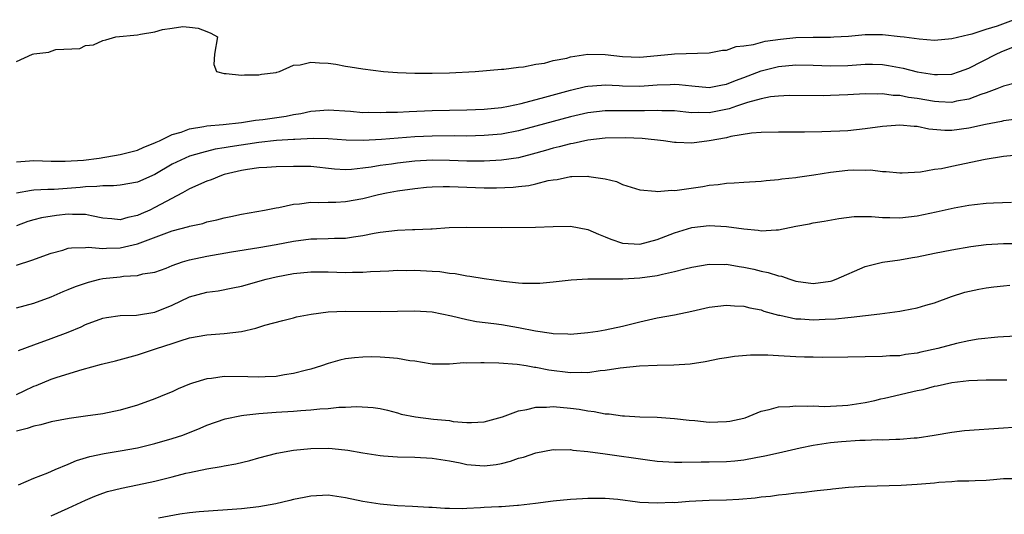
# Model space of a CAD drawing. Units: inches. Extents: x 2625000 to 2628000, y 1500000 to 1503000.
# Drawn here: x 2626233 to 2626347, y 1501080 to 1501137 of the extents above; entities that cross this region are included whole.
import ezdxf

# ---------------------------------------------------------------- set-up
doc = ezdxf.new("R2010")
doc.units = ezdxf.units.IN
doc.header["$MEASUREMENT"] = 0
doc.layers.add('LD26251500_2ft', color=108, linetype='Continuous')

msp = doc.modelspace()

# ---------------------------------------------------------------- linework, layer by layer
at = {"layer": 'LD26251500_2ft'}
for points, elevation in [([(2626233, 1501132.17), (2626234.85, 1501133), (2626235, 1501133.04), (2626236.75, 1501133.25), (2626237, 1501133.36), (2626237.54, 1501133.54), (2626240.34, 1501133.66), (2626241, 1501134), (2626241.89, 1501134.11), (2626243, 1501134.6), (2626243.33, 1501134.67), (2626244.48, 1501135), (2626247, 1501135.25), (2626247.34, 1501135.34), (2626249, 1501135.58), (2626249.88, 1501135.88), (2626251, 1501136), (2626252.21, 1501136.21), (2626253, 1501136.13), (2626254.01, 1501136.01), (2626255, 1501135.62), (2626255.46, 1501135.46), (2626256.21, 1501135), (2626255.87, 1501133), (2626255.82, 1501131.82), (2626256.09, 1501131), (2626257, 1501130.77), (2626257.22, 1501130.78), (2626259, 1501130.57), (2626259.36, 1501130.64), (2626261, 1501130.62), (2626261.29, 1501130.71), (2626263, 1501130.9), (2626263.07, 1501130.93), (2626263.39, 1501131), (2626265, 1501131.73), (2626265.77, 1501131.77), (2626267, 1501132.1), (2626268.01, 1501132.01), (2626269, 1501131.98), (2626269.87, 1501131.87), (2626271, 1501131.62), (2626271.56, 1501131.56), (2626273, 1501131.32), (2626275.41, 1501131), (2626277, 1501130.9), (2626279, 1501130.81), (2626281, 1501130.81), (2626283, 1501130.87), (2626285.97, 1501131), (2626289, 1501131.3), (2626289.29, 1501131.29), (2626291, 1501131.53), (2626291.54, 1501131.54), (2626293, 1501131.87), (2626293.98, 1501131.98), (2626295, 1501132.28), (2626296.57, 1501132.57), (2626297, 1501132.7), (2626299, 1501133.01), (2626301, 1501132.99), (2626303, 1501132.75), (2626305, 1501132.66), (2626308.66, 1501133), (2626309, 1501133.05), (2626313, 1501133.16), (2626314.54, 1501133.46), (2626315, 1501133.49), (2626316.11, 1501133.89), (2626317, 1501133.96), (2626318.12, 1501134.12), (2626319.47, 1501134.53), (2626321.24, 1501134.76), (2626323, 1501134.94), (2626325, 1501134.99), (2626327, 1501134.99), (2626327.4, 1501135), (2626329.09, 1501135.09), (2626331, 1501135.27), (2626333, 1501135.3), (2626335.07, 1501135.07), (2626335.52, 1501135), (2626337.23, 1501134.77), (2626339, 1501134.64), (2626341, 1501134.81), (2626343, 1501135.3), (2626343.37, 1501135.37), (2626345, 1501135.9), (2626346.28, 1501136.28), (2626348.15, 1501137)], 8018), ([(2626233, 1501120.57), (2626235, 1501120.72), (2626237, 1501120.66), (2626238.64, 1501120.64), (2626240.77, 1501120.77), (2626242.55, 1501121), (2626245, 1501121.42), (2626247, 1501121.93), (2626247.72, 1501122.28), (2626249, 1501122.76), (2626249.15, 1501122.85), (2626249.51, 1501123), (2626251, 1501123.72), (2626252.01, 1501124.01), (2626253, 1501124.38), (2626254.66, 1501124.66), (2626255, 1501124.74), (2626256.89, 1501124.89), (2626259, 1501125.1), (2626260.63, 1501125.37), (2626261.46, 1501125.46), (2626264.14, 1501125.86), (2626265, 1501126.03), (2626265.84, 1501126.16), (2626267, 1501126.42), (2626267.55, 1501126.45), (2626269, 1501126.59), (2626271.58, 1501126.42), (2626273, 1501126.29), (2626273.7, 1501126.3), (2626275, 1501126.27), (2626275.7, 1501126.3), (2626277, 1501126.32), (2626278.37, 1501126.37), (2626281, 1501126.49), (2626285, 1501126.58), (2626287, 1501126.65), (2626289, 1501126.85), (2626289.84, 1501127), (2626291.3, 1501127.3), (2626294.03, 1501128.03), (2626297, 1501128.87), (2626298.73, 1501129.27), (2626299, 1501129.33), (2626300.55, 1501129.45), (2626301, 1501129.47), (2626302.6, 1501129.4), (2626303, 1501129.36), (2626305, 1501129.33), (2626307, 1501129.48), (2626308.49, 1501129.51), (2626309, 1501129.55), (2626309.52, 1501129.52), (2626311, 1501129.34), (2626313, 1501129.16), (2626314.53, 1501129.47), (2626315, 1501129.54), (2626316.02, 1501129.98), (2626317, 1501130.32), (2626319, 1501131.07), (2626321, 1501131.57), (2626323, 1501131.78), (2626325, 1501131.74), (2626327, 1501131.66), (2626329, 1501131.72), (2626331, 1501131.86), (2626331.85, 1501131.85), (2626333, 1501131.81), (2626333.71, 1501131.72), (2626335.4, 1501131.4), (2626337, 1501130.99), (2626339, 1501130.66), (2626339.35, 1501130.65), (2626341, 1501130.72), (2626341.89, 1501131), (2626343, 1501131.4), (2626346.12, 1501133), (2626346.72, 1501133.28), (2626348.15, 1501133.85)], 8016), ([(2626348.33, 1501129.67), (2626347, 1501129.33), (2626346.78, 1501129.22), (2626346.21, 1501129), (2626345, 1501128.56), (2626344.35, 1501128.35), (2626343, 1501127.82), (2626341.57, 1501127.57), (2626341, 1501127.44), (2626339.52, 1501127.52), (2626339, 1501127.53), (2626337, 1501127.89), (2626336.01, 1501128.01), (2626335, 1501128.23), (2626334.25, 1501128.25), (2626333, 1501128.43), (2626332.4, 1501128.4), (2626331, 1501128.43), (2626329, 1501128.3), (2626327, 1501128.22), (2626326.21, 1501128.21), (2626322.24, 1501128.24), (2626321, 1501128.16), (2626320.08, 1501128.08), (2626319, 1501127.86), (2626317.44, 1501127.44), (2626316.16, 1501127), (2626315.32, 1501126.68), (2626313, 1501126.24), (2626311.72, 1501126.28), (2626311, 1501126.25), (2626310.3, 1501126.3), (2626309, 1501126.45), (2626307.52, 1501126.48), (2626307, 1501126.52), (2626305.54, 1501126.46), (2626303, 1501126.48), (2626302.46, 1501126.46), (2626301, 1501126.47), (2626299, 1501126.23), (2626297, 1501125.77), (2626291, 1501124.14), (2626289, 1501123.77), (2626287, 1501123.6), (2626285, 1501123.55), (2626283.57, 1501123.57), (2626281, 1501123.55), (2626279, 1501123.45), (2626275.17, 1501123.17), (2626273.06, 1501123.05), (2626271.08, 1501123.08), (2626269, 1501123.23), (2626267.26, 1501123.26), (2626265.16, 1501123.16), (2626265, 1501123.14), (2626263.02, 1501123.02), (2626261, 1501122.82), (2626257.68, 1501122.32), (2626257, 1501122.19), (2626255.97, 1501122.03), (2626254.37, 1501121.63), (2626253, 1501121.21), (2626252.48, 1501121), (2626251, 1501120.29), (2626249, 1501119.12), (2626247, 1501118.21), (2626245, 1501117.86), (2626244.22, 1501117.78), (2626243, 1501117.81), (2626242.29, 1501117.71), (2626241, 1501117.7), (2626240.38, 1501117.62), (2626237.37, 1501117.37), (2626237, 1501117.36), (2626236.63, 1501117.37), (2626235, 1501117.28), (2626234.74, 1501117.26), (2626233, 1501116.94)], 8014), ([(2626348.51, 1501125.49), (2626347, 1501125.32), (2626346.75, 1501125.25), (2626344.89, 1501124.89), (2626343, 1501124.45), (2626341, 1501124.19), (2626340.21, 1501124.21), (2626338.36, 1501124.36), (2626337, 1501124.64), (2626336.66, 1501124.66), (2626335, 1501124.82), (2626333, 1501124.66), (2626331, 1501124.37), (2626329, 1501124.15), (2626328.1, 1501124.1), (2626326.02, 1501124.02), (2626323.99, 1501123.99), (2626321.99, 1501123.99), (2626321, 1501124), (2626319, 1501123.98), (2626317.89, 1501123.89), (2626315.49, 1501123.49), (2626315, 1501123.36), (2626313, 1501123), (2626311, 1501122.74), (2626309.19, 1501122.81), (2626309, 1501122.8), (2626307.74, 1501123), (2626305.27, 1501123.27), (2626303.35, 1501123.35), (2626301, 1501123.3), (2626299, 1501123.07), (2626297.3, 1501122.7), (2626297, 1501122.67), (2626295.69, 1501122.31), (2626295, 1501122.17), (2626294.11, 1501121.89), (2626292.55, 1501121.45), (2626291, 1501121.05), (2626289, 1501120.75), (2626287, 1501120.64), (2626285, 1501120.66), (2626283, 1501120.74), (2626281, 1501120.75), (2626279, 1501120.63), (2626277, 1501120.42), (2626276.32, 1501120.32), (2626275, 1501120.16), (2626273.97, 1501119.97), (2626273, 1501119.84), (2626271.7, 1501119.7), (2626271, 1501119.66), (2626269.74, 1501119.74), (2626267, 1501120.02), (2626265, 1501120.04), (2626263, 1501119.98), (2626261.93, 1501119.93), (2626261, 1501119.86), (2626259.69, 1501119.69), (2626259, 1501119.58), (2626257, 1501119.1), (2626256.67, 1501119), (2626255.49, 1501118.51), (2626255, 1501118.34), (2626253, 1501117.46), (2626252.18, 1501117), (2626249.66, 1501115.66), (2626249, 1501115.29), (2626248.4, 1501115), (2626247.42, 1501114.58), (2626247, 1501114.37), (2626245.87, 1501114.13), (2626245, 1501113.86), (2626244.03, 1501113.97), (2626243, 1501114.07), (2626241.67, 1501114.33), (2626241, 1501114.49), (2626239.5, 1501114.5), (2626239, 1501114.53), (2626237.63, 1501114.37), (2626235.91, 1501114.09), (2626235, 1501113.87), (2626234.34, 1501113.66), (2626233, 1501113.19)], 8012), ([(2626233, 1501108.64), (2626234.79, 1501109.21), (2626237, 1501110.01), (2626238.38, 1501110.38), (2626239, 1501110.58), (2626239.35, 1501110.65), (2626241, 1501110.69), (2626241.28, 1501110.72), (2626243, 1501110.55), (2626243.41, 1501110.59), (2626245, 1501110.62), (2626247, 1501111.11), (2626250.38, 1501112.38), (2626251, 1501112.58), (2626252.91, 1501113.09), (2626253, 1501113.13), (2626254.54, 1501113.46), (2626255, 1501113.62), (2626256.14, 1501113.86), (2626257, 1501114.11), (2626257.75, 1501114.25), (2626259, 1501114.54), (2626261.64, 1501115), (2626263, 1501115.26), (2626263.3, 1501115.3), (2626265, 1501115.67), (2626265.71, 1501115.71), (2626267, 1501115.9), (2626267.86, 1501115.86), (2626269, 1501115.9), (2626269.9, 1501115.9), (2626271, 1501115.97), (2626273, 1501116.34), (2626274.81, 1501116.81), (2626275.73, 1501117), (2626277, 1501117.22), (2626279, 1501117.5), (2626280.36, 1501117.64), (2626281, 1501117.7), (2626282.27, 1501117.73), (2626283, 1501117.73), (2626287, 1501117.55), (2626288.45, 1501117.55), (2626290.36, 1501117.64), (2626291, 1501117.72), (2626292.16, 1501117.84), (2626293, 1501118.04), (2626294.41, 1501118.41), (2626295, 1501118.5), (2626295.46, 1501118.54), (2626297, 1501118.87), (2626297.14, 1501118.86), (2626299, 1501118.92), (2626299.11, 1501118.89), (2626301, 1501118.61), (2626302.29, 1501118.29), (2626303, 1501117.96), (2626305, 1501117.34), (2626306.8, 1501117.2), (2626307, 1501117.16), (2626308.7, 1501117.3), (2626309, 1501117.27), (2626309.31, 1501117.31), (2626312.26, 1501117.74), (2626313, 1501117.88), (2626314.04, 1501117.96), (2626315, 1501118.11), (2626315.87, 1501118.13), (2626317, 1501118.24), (2626319, 1501118.34), (2626319.58, 1501118.42), (2626321, 1501118.52), (2626321.4, 1501118.6), (2626323, 1501118.78), (2626323.19, 1501118.81), (2626325.07, 1501119.07), (2626327, 1501119.38), (2626329, 1501119.6), (2626329.64, 1501119.64), (2626331, 1501119.62), (2626331.63, 1501119.63), (2626333, 1501119.45), (2626333.45, 1501119.45), (2626335, 1501119.29), (2626335.29, 1501119.29), (2626337.41, 1501119.41), (2626339, 1501119.71), (2626339.82, 1501119.82), (2626341, 1501120.09), (2626344.88, 1501120.88), (2626347, 1501121.23), (2626349, 1501121.43)], 8010), ([(2626233, 1501103.7), (2626235, 1501104.24), (2626237, 1501104.96), (2626238.42, 1501105.58), (2626239, 1501105.81), (2626239.83, 1501106.17), (2626241.32, 1501106.68), (2626242.65, 1501107), (2626243, 1501107.07), (2626245, 1501107.29), (2626245.36, 1501107.36), (2626247, 1501107.44), (2626247.61, 1501107.61), (2626249, 1501107.82), (2626250.3, 1501108.3), (2626251, 1501108.58), (2626252.2, 1501109), (2626253, 1501109.24), (2626255, 1501109.68), (2626257.83, 1501110.17), (2626261, 1501110.67), (2626263, 1501111.03), (2626265, 1501111.41), (2626267, 1501111.66), (2626267.69, 1501111.69), (2626269, 1501111.7), (2626269.74, 1501111.74), (2626271, 1501111.75), (2626271.91, 1501111.91), (2626273, 1501112.05), (2626274.33, 1501112.33), (2626275, 1501112.45), (2626277, 1501112.69), (2626278.75, 1501112.75), (2626279, 1501112.75), (2626280.84, 1501112.84), (2626281, 1501112.83), (2626282.97, 1501112.97), (2626284.96, 1501113.04), (2626289, 1501113), (2626292.96, 1501113.04), (2626295, 1501113.1), (2626297, 1501113.12), (2626299, 1501112.76), (2626300.2, 1501112.2), (2626301, 1501111.9), (2626301.63, 1501111.63), (2626303, 1501111.16), (2626305, 1501111.07), (2626307, 1501111.61), (2626309, 1501112.38), (2626311, 1501112.97), (2626313, 1501113.21), (2626315, 1501113.1), (2626317, 1501112.81), (2626318.67, 1501112.67), (2626319, 1501112.61), (2626320.73, 1501112.73), (2626321, 1501112.71), (2626323, 1501113.13), (2626324.58, 1501113.42), (2626325, 1501113.52), (2626326.29, 1501113.71), (2626327.97, 1501114.03), (2626329.73, 1501114.27), (2626331.73, 1501114.27), (2626333, 1501114.14), (2626333.85, 1501114.15), (2626335, 1501114.09), (2626337, 1501114.34), (2626339.2, 1501114.8), (2626341.27, 1501115.27), (2626343, 1501115.57), (2626343.65, 1501115.65), (2626345, 1501115.78), (2626345.84, 1501115.84), (2626347.91, 1501115.91)], 8008), ([(2626233.24, 1501098.76), (2626235, 1501099.43), (2626237, 1501100.14), (2626239, 1501100.89), (2626240.48, 1501101.52), (2626241, 1501101.77), (2626243, 1501102.5), (2626243.41, 1501102.6), (2626245, 1501102.82), (2626246.87, 1501102.87), (2626249, 1501103.21), (2626251, 1501104.02), (2626253, 1501104.98), (2626255, 1501105.52), (2626256.32, 1501105.68), (2626258, 1501106), (2626259, 1501106.22), (2626261.85, 1501107), (2626263, 1501107.28), (2626265, 1501107.67), (2626267, 1501107.87), (2626267.85, 1501107.85), (2626269, 1501107.86), (2626271, 1501107.79), (2626271.82, 1501107.82), (2626273, 1501107.81), (2626273.89, 1501107.89), (2626275, 1501107.93), (2626275.99, 1501107.99), (2626277, 1501108.04), (2626278.03, 1501108.03), (2626279, 1501108.05), (2626281, 1501107.95), (2626281.88, 1501107.88), (2626283, 1501107.72), (2626283.66, 1501107.66), (2626285, 1501107.4), (2626285.37, 1501107.37), (2626287, 1501107.09), (2626289.23, 1501106.77), (2626291, 1501106.59), (2626291.44, 1501106.56), (2626293, 1501106.55), (2626293.44, 1501106.56), (2626295, 1501106.69), (2626297.08, 1501106.92), (2626299, 1501107.05), (2626301, 1501107.06), (2626303.04, 1501107.04), (2626305, 1501107.16), (2626307, 1501107.44), (2626307.6, 1501107.6), (2626309, 1501107.88), (2626310.2, 1501108.2), (2626311, 1501108.39), (2626313, 1501108.74), (2626314.72, 1501108.72), (2626315, 1501108.73), (2626316.48, 1501108.48), (2626317, 1501108.41), (2626318.16, 1501108.16), (2626319, 1501107.94), (2626319.8, 1501107.8), (2626321, 1501107.38), (2626321.35, 1501107.35), (2626322.32, 1501107), (2626323, 1501106.8), (2626325, 1501106.53), (2626327, 1501106.77), (2626327.18, 1501106.82), (2626327.67, 1501107), (2626331, 1501108.48), (2626333, 1501108.99), (2626335, 1501109.26), (2626336.47, 1501109.53), (2626337, 1501109.61), (2626339, 1501110.02), (2626341, 1501110.4), (2626343.23, 1501110.77), (2626345, 1501111), (2626347, 1501111.13), (2626349.12, 1501111.12)], 8006), ([(2626233, 1501093.67), (2626233.91, 1501094.09), (2626235, 1501094.63), (2626235.27, 1501094.73), (2626237, 1501095.46), (2626237.7, 1501095.7), (2626240.58, 1501096.58), (2626242.82, 1501097.18), (2626243, 1501097.24), (2626244.44, 1501097.56), (2626247, 1501098.25), (2626249.18, 1501099), (2626251, 1501099.58), (2626251.9, 1501099.9), (2626253, 1501100.22), (2626255, 1501100.58), (2626257, 1501100.72), (2626259, 1501100.98), (2626260.65, 1501101.35), (2626261.7, 1501101.7), (2626263.76, 1501102.24), (2626265, 1501102.54), (2626265.35, 1501102.65), (2626267.03, 1501102.97), (2626269, 1501103.22), (2626271, 1501103.31), (2626275, 1501103.27), (2626279, 1501103.36), (2626281, 1501103.23), (2626283.23, 1501102.77), (2626285, 1501102.34), (2626286.13, 1501102.13), (2626288.12, 1501101.88), (2626289, 1501101.76), (2626291, 1501101.44), (2626292.95, 1501101.05), (2626294.78, 1501100.78), (2626295, 1501100.73), (2626296.69, 1501100.69), (2626297, 1501100.66), (2626299, 1501100.84), (2626300.13, 1501101), (2626301, 1501101.15), (2626303, 1501101.59), (2626305, 1501102.1), (2626307, 1501102.54), (2626309, 1501102.89), (2626311, 1501103.3), (2626313, 1501103.77), (2626315, 1501104.02), (2626315.93, 1501103.93), (2626317, 1501103.89), (2626317.69, 1501103.69), (2626319, 1501103.45), (2626319.32, 1501103.32), (2626321, 1501102.86), (2626321.16, 1501102.84), (2626323, 1501102.43), (2626323.58, 1501102.42), (2626325, 1501102.31), (2626326.39, 1501102.39), (2626327.57, 1501102.43), (2626329, 1501102.59), (2626329.39, 1501102.61), (2626332.7, 1501103), (2626335, 1501103.31), (2626335.41, 1501103.41), (2626337, 1501103.68), (2626338, 1501104), (2626339, 1501104.29), (2626340.98, 1501105.02), (2626342.5, 1501105.5), (2626344.14, 1501105.86), (2626345, 1501106.01), (2626345.88, 1501106.12), (2626347, 1501106.25), (2626347.7, 1501106.3)], 8004), ([(2626348.43, 1501100.43), (2626347, 1501100.33), (2626346.32, 1501100.32), (2626344.07, 1501100.07), (2626343, 1501099.87), (2626341.56, 1501099.56), (2626339.39, 1501099), (2626337.42, 1501098.58), (2626337, 1501098.47), (2626335.68, 1501098.32), (2626335, 1501098.17), (2626333.86, 1501098.14), (2626333, 1501098.06), (2626329, 1501097.98), (2626326.04, 1501097.96), (2626325, 1501098), (2626323.99, 1501098.01), (2626323, 1501098.05), (2626321, 1501098.14), (2626319.78, 1501098.22), (2626317.77, 1501098.23), (2626315.91, 1501098.09), (2626315, 1501097.92), (2626314.2, 1501097.8), (2626312.55, 1501097.45), (2626310.8, 1501097.2), (2626308.93, 1501097.07), (2626307, 1501097.04), (2626304.97, 1501096.97), (2626302.73, 1501096.73), (2626301, 1501096.44), (2626300.41, 1501096.41), (2626299, 1501096.2), (2626298.23, 1501096.23), (2626297, 1501096.19), (2626294.48, 1501096.48), (2626293, 1501096.81), (2626292.82, 1501096.82), (2626291.85, 1501097), (2626290.84, 1501097.16), (2626288.7, 1501097.3), (2626287, 1501097.34), (2626286.65, 1501097.35), (2626285, 1501097.32), (2626284.67, 1501097.33), (2626283, 1501097.2), (2626281, 1501097.2), (2626280.79, 1501097.21), (2626279, 1501097.52), (2626278.42, 1501097.58), (2626277, 1501097.85), (2626276.09, 1501097.91), (2626275, 1501098.01), (2626273.97, 1501098.03), (2626273, 1501098.01), (2626272.06, 1501097.94), (2626271, 1501097.79), (2626270.35, 1501097.65), (2626269, 1501097.27), (2626268.25, 1501097), (2626267, 1501096.61), (2626266.51, 1501096.51), (2626265, 1501096.1), (2626263.96, 1501095.96), (2626263, 1501095.78), (2626261.72, 1501095.72), (2626261, 1501095.67), (2626259.72, 1501095.72), (2626257, 1501095.76), (2626255.55, 1501095.55), (2626255, 1501095.5), (2626253.35, 1501095), (2626253, 1501094.87), (2626251.68, 1501094.32), (2626251, 1501094.01), (2626250.29, 1501093.71), (2626249, 1501093.17), (2626247, 1501092.47), (2626245, 1501091.89), (2626243, 1501091.46), (2626241, 1501091.17), (2626239.08, 1501090.92), (2626237, 1501090.53), (2626235.82, 1501090.18), (2626235, 1501090.03), (2626234.26, 1501089.74), (2626233, 1501089.46)], 8002), ([(2626233.25, 1501083.25), (2626235, 1501084.01), (2626236.62, 1501084.62), (2626237.47, 1501085), (2626239, 1501085.64), (2626239.94, 1501086.06), (2626241.48, 1501086.52), (2626243.14, 1501086.86), (2626245, 1501087.16), (2626247, 1501087.53), (2626249, 1501088.01), (2626251, 1501088.59), (2626252.21, 1501089), (2626254.21, 1501089.79), (2626255, 1501090.13), (2626257.12, 1501090.88), (2626259, 1501091.27), (2626259.28, 1501091.28), (2626261, 1501091.48), (2626261.51, 1501091.51), (2626263, 1501091.63), (2626265, 1501091.76), (2626265.84, 1501091.84), (2626267, 1501091.91), (2626268.03, 1501092.03), (2626269, 1501092.08), (2626270.22, 1501092.22), (2626271, 1501092.23), (2626272.3, 1501092.3), (2626274.2, 1501092.2), (2626275, 1501092.05), (2626275.86, 1501091.86), (2626277, 1501091.57), (2626277.43, 1501091.43), (2626279.09, 1501091.09), (2626281.16, 1501090.84), (2626283, 1501090.66), (2626283.42, 1501090.58), (2626285, 1501090.44), (2626285.57, 1501090.43), (2626287, 1501090.51), (2626289.12, 1501091.12), (2626291, 1501091.81), (2626291.95, 1501091.95), (2626293, 1501092.21), (2626294.22, 1501092.22), (2626295, 1501092.28), (2626297, 1501092.1), (2626297.97, 1501091.97), (2626299, 1501091.78), (2626299.71, 1501091.71), (2626301, 1501091.45), (2626301.44, 1501091.44), (2626303, 1501091.23), (2626303.23, 1501091.23), (2626305, 1501091.12), (2626307, 1501091.05), (2626309, 1501090.91), (2626310.7, 1501090.7), (2626311.34, 1501090.66), (2626313, 1501090.5), (2626315, 1501090.55), (2626315.39, 1501090.61), (2626317, 1501090.95), (2626317.15, 1501091), (2626319, 1501091.74), (2626319.94, 1501091.94), (2626321, 1501092.26), (2626322.3, 1501092.3), (2626323, 1501092.39), (2626324.32, 1501092.32), (2626325, 1501092.37), (2626326.31, 1501092.31), (2626328.41, 1501092.41), (2626329, 1501092.46), (2626331, 1501092.76), (2626332.13, 1501093), (2626332.82, 1501093.18), (2626333.25, 1501093.25), (2626337, 1501094.14), (2626337.72, 1501094.28), (2626339, 1501094.63), (2626339.32, 1501094.68), (2626341, 1501095.07), (2626343, 1501095.31), (2626345, 1501095.37), (2626347.37, 1501095.37)], 8000), ([(2626237, 1501079.66), (2626239, 1501080.53), (2626241, 1501081.46), (2626242.07, 1501081.93), (2626243, 1501082.28), (2626243.54, 1501082.46), (2626245.14, 1501082.86), (2626247, 1501083.23), (2626249, 1501083.66), (2626251, 1501084.17), (2626252.58, 1501084.58), (2626253, 1501084.68), (2626255, 1501085.11), (2626256.65, 1501085.35), (2626257, 1501085.45), (2626258.34, 1501085.66), (2626259.95, 1501086.05), (2626261, 1501086.35), (2626263.09, 1501086.91), (2626265, 1501087.25), (2626267, 1501087.45), (2626269, 1501087.47), (2626269.45, 1501087.45), (2626271.26, 1501087.26), (2626273, 1501086.94), (2626275, 1501086.62), (2626275.39, 1501086.61), (2626277, 1501086.48), (2626279, 1501086.45), (2626281, 1501086.34), (2626283, 1501086), (2626284.23, 1501085.77), (2626285, 1501085.6), (2626287, 1501085.44), (2626288.41, 1501085.59), (2626289, 1501085.7), (2626290.04, 1501085.96), (2626291, 1501086.32), (2626291.55, 1501086.45), (2626293, 1501086.96), (2626295, 1501087.31), (2626295.29, 1501087.29), (2626297, 1501087.31), (2626297.26, 1501087.26), (2626299, 1501087.1), (2626301, 1501086.84), (2626305.88, 1501086.12), (2626307, 1501085.98), (2626309, 1501085.86), (2626309.85, 1501085.85), (2626312.09, 1501085.91), (2626313, 1501085.9), (2626315, 1501085.94), (2626315.98, 1501086.02), (2626317, 1501086.12), (2626318.4, 1501086.4), (2626319.42, 1501086.58), (2626321, 1501086.96), (2626323, 1501087.42), (2626323.51, 1501087.51), (2626325, 1501087.82), (2626327, 1501088.13), (2626328.26, 1501088.26), (2626330.41, 1501088.41), (2626331, 1501088.4), (2626332.48, 1501088.48), (2626333, 1501088.45), (2626334.54, 1501088.54), (2626335, 1501088.51), (2626336.68, 1501088.68), (2626337, 1501088.69), (2626338.99, 1501088.99), (2626341, 1501089.33), (2626342.49, 1501089.51), (2626347, 1501089.85), (2626348.11, 1501089.89)], 7998), ([(2626347.94, 1501083.94), (2626347, 1501083.95), (2626345.81, 1501083.81), (2626345, 1501083.76), (2626343.72, 1501083.72), (2626343, 1501083.66), (2626341.66, 1501083.66), (2626341, 1501083.59), (2626339.52, 1501083.52), (2626339, 1501083.44), (2626337, 1501083.27), (2626335.16, 1501083.16), (2626331, 1501083.04), (2626329.07, 1501082.93), (2626327.24, 1501082.76), (2626327, 1501082.72), (2626325.45, 1501082.55), (2626323.67, 1501082.33), (2626323, 1501082.28), (2626321.88, 1501082.12), (2626321, 1501082.05), (2626320.09, 1501081.91), (2626319, 1501081.8), (2626318.29, 1501081.71), (2626316.44, 1501081.56), (2626315, 1501081.49), (2626313, 1501081.44), (2626310.68, 1501081.32), (2626309, 1501081.18), (2626308.81, 1501081.19), (2626307, 1501081.11), (2626305, 1501081.22), (2626304.74, 1501081.26), (2626302.47, 1501081.53), (2626301, 1501081.67), (2626300.34, 1501081.66), (2626299, 1501081.68), (2626298.37, 1501081.63), (2626297, 1501081.55), (2626295, 1501081.35), (2626292.93, 1501081.07), (2626291, 1501080.85), (2626290.85, 1501080.85), (2626289, 1501080.72), (2626288.72, 1501080.72), (2626287, 1501080.62), (2626286.58, 1501080.58), (2626285, 1501080.51), (2626284.47, 1501080.47), (2626283, 1501080.5), (2626282.49, 1501080.49), (2626281, 1501080.62), (2626280.63, 1501080.63), (2626278.74, 1501080.74), (2626277, 1501080.81), (2626275, 1501081), (2626273, 1501081.33), (2626271, 1501081.76), (2626269, 1501082.04), (2626267, 1501081.95), (2626266.22, 1501081.78), (2626265, 1501081.54), (2626264.58, 1501081.42), (2626262.96, 1501081.04), (2626261, 1501080.7), (2626259, 1501080.48), (2626254.12, 1501080.12), (2626253, 1501080), (2626251.86, 1501079.86), (2626249.41, 1501079.41)], 7996)]:
    msp.add_lwpolyline(points, dxfattribs=dict(at, elevation=elevation))

doc.saveas('drawing.dxf')
